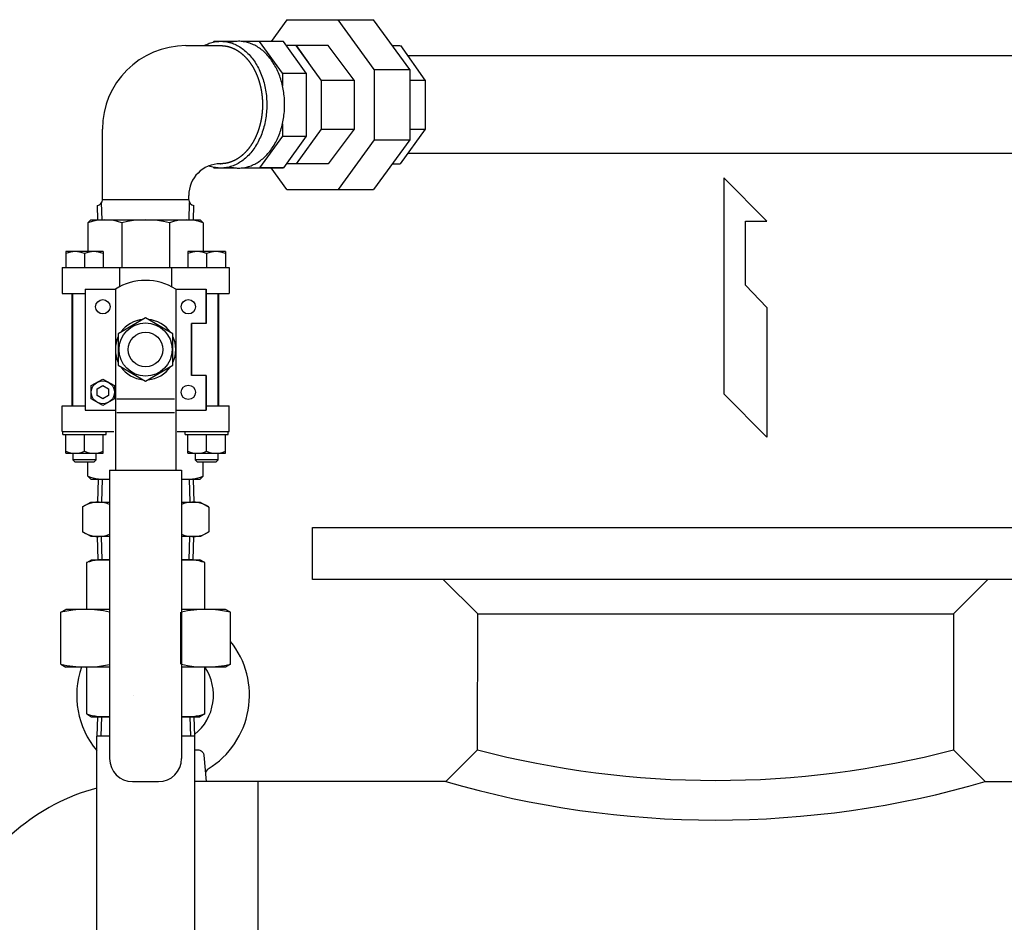
# Model space of a CAD drawing. Extents: x 242 to 6292, y 110 to 4202.
# Drawn here: x 969 to 1311, y 2252 to 2565 of the extents above; entities that cross this region are included whole.
import ezdxf

# ---------------------------------------------------------------- set-up
doc = ezdxf.new("R2010")
doc.units = 0
doc.header["$LTSCALE"] = 88
doc.layers.get('0').update_dxf_attribs({"linetype": 'CONTINUOUS'})

msp = doc.modelspace()

# ---------------------------------------------------------------- linework, layer by layer
for p, q in [((1061.67, 2565.49), (1056.19, 2557.94)), ((1061.67, 2565.49), (1091.78, 2565.49)), ((1091.94, 2548.19), (1079.4, 2565.49)), ((1104.32, 2548.19), (1091.78, 2565.49)), ((1026.56, 2556.49), (1026.72, 2556.49)), ((1026.72, 2556.49), (1038.7, 2556.49)), ((1036.25, 2557.94), (1036.06, 2557.69)), ((1043.82, 2557.94), (1036.25, 2557.94)), ((1060.42, 2557.94), (1045.97, 2557.94)), ((1060.13, 2546.94), (1052.17, 2557.94)), ((1068.38, 2546.94), (1060.42, 2557.94)), ((1076.01, 2556.49), (1061.47, 2556.49)), ((1073.54, 2544.49), (1064.82, 2556.49)), ((1064.82, 2556.49), (1069.18, 2550.49)), ((1084.98, 2544.49), (1076.01, 2556.49)), ((1098.31, 2556.49), (1100.95, 2556.49)), ((1109.66, 2544.49), (1101.28, 2556.49)), ((1410.66, 2552.99), (1103.73, 2552.99)), ((1091.94, 2548.19), (1104.32, 2548.19)), ((1091.94, 2548.19), (1091.94, 2523.79)), ((1104.32, 2548.19), (1104.32, 2523.79)), ((1060.13, 2546.94), (1060.13, 2542.59)), ((1060.13, 2546.94), (1068.38, 2546.94)), ((1068.38, 2546.94), (1068.38, 2525.04)), ((1073.54, 2544.49), (1084.98, 2544.49)), ((1073.54, 2544.49), (1073.54, 2527.49)), ((1084.98, 2544.49), (1084.98, 2527.49)), ((1104.32, 2544.49), (1109.66, 2544.49)), ((1109.66, 2544.49), (1109.66, 2527.49)), ((997.56, 2502.99), (997.56, 2527.49)), ((1060.13, 2529.39), (1060.13, 2525.04)), ((1073.54, 2527.49), (1064.82, 2515.49)), ((1073.54, 2527.49), (1084.98, 2527.49)), ((1084.98, 2527.49), (1076.01, 2515.49)), ((1109.66, 2527.49), (1100.95, 2515.49)), ((1104.32, 2527.49), (1109.66, 2527.49)), ((1060.13, 2525.04), (1052.17, 2514.04)), ((1060.13, 2525.04), (1068.38, 2525.04)), ((1068.38, 2525.04), (1060.42, 2514.04)), ((1091.94, 2523.79), (1079.4, 2506.49)), ((1104.32, 2523.79), (1091.78, 2506.49)), ((1091.94, 2523.79), (1104.32, 2523.79)), ((1410.66, 2518.99), (1103.49, 2518.99)), ((1036.06, 2514.3), (1036.25, 2514.04)), ((1036.25, 2514.04), (1043.82, 2514.04)), ((1038.56, 2515.49), (1038.7, 2515.49)), ((1045.97, 2514.04), (1060.42, 2514.04)), ((1060.42, 2514.04), (1052.17, 2514.04)), ((1061.67, 2506.49), (1056.19, 2514.04)), ((1076.01, 2515.49), (1061.47, 2515.49)), ((1098.31, 2515.49), (1100.95, 2515.49)), ((1213.4, 2510.6), (1213.4, 2435.6)), ((1228.4, 2495.6), (1213.4, 2510.6)), ((1027.56, 2502.99), (1027.56, 2504.49)), ((1061.67, 2506.49), (1091.78, 2506.49)), ((995.97, 2495.99), (995.81, 2501.01)), ((997.45, 2495.99), (997.26, 2501.94)), ((1027.56, 2502.99), (997.56, 2502.99)), ((1027.68, 2495.99), (1027.86, 2501.94)), ((1029.16, 2495.99), (1029.31, 2501.01)), ((992.56, 2494.99), (993.56, 2495.99)), ((992.56, 2494.99), (992.56, 2484.99)), ((993.56, 2495.99), (1012.56, 2495.99)), ((1004.28, 2494.99), (1004.28, 2479.49)), ((1012.56, 2495.99), (1031.56, 2495.99)), ((1020.85, 2494.99), (1020.85, 2479.49)), ((1031.56, 2495.99), (1032.56, 2494.99)), ((1032.56, 2494.99), (1032.56, 2484.99)), ((1220.9, 2473.28), (1220.9, 2495.6)), ((1220.9, 2495.6), (1228.4, 2495.6)), ((997.85, 2484.99), (984.85, 2484.99)), ((984.85, 2484.99), (984.85, 2479.49)), ((991.35, 2484.3), (991.35, 2479.49)), ((997.85, 2484.99), (997.85, 2479.49)), ((1040.27, 2484.99), (1027.27, 2484.99)), ((1027.27, 2484.99), (1027.27, 2479.49)), ((1033.77, 2484.3), (1033.77, 2479.49)), ((1040.27, 2484.99), (1040.27, 2479.49)), ((983.56, 2479.49), (1023.56, 2479.49)), ((983.56, 2479.49), (983.56, 2470.49)), ((983.56, 2479.49), (983.56, 2470.49)), ((987.06, 2479.49), (1041.56, 2479.49)), ((1003.56, 2479.49), (1003.56, 2473.04)), ((1021.56, 2479.49), (1021.56, 2473.04)), ((1041.56, 2479.49), (1041.56, 2470.49)), ((1220.9, 2473.28), (1228.4, 2465.6)), ((983.56, 2470.49), (991.56, 2470.49)), ((987.06, 2431.49), (987.06, 2470.49)), ((987.06, 2469.49), (987.35, 2469.49)), ((987.35, 2431.49), (987.35, 2470.49)), ((991.56, 2471.99), (991.56, 2429.99)), ((991.56, 2471.99), (1001.56, 2471.99)), ((1001.56, 2471.99), (1002.06, 2471.99)), ((1002.06, 2471.99), (1002.06, 2409.14)), ((1023.06, 2471.99), (1023.06, 2409.14)), ((1023.06, 2471.99), (1023.56, 2471.99)), ((1023.56, 2471.99), (1033.56, 2471.99)), ((1033.56, 2471.99), (1033.56, 2459.99)), ((1033.56, 2459.99), (1033.56, 2471.99)), ((1033.56, 2470.49), (1041.56, 2470.49)), ((1037.77, 2431.49), (1037.77, 2470.49)), ((1037.77, 2469.49), (1038.06, 2469.49)), ((1038.06, 2431.49), (1038.06, 2470.49)), ((987.06, 2464.49), (987.35, 2464.49)), ((1037.77, 2464.49), (1038.06, 2464.49)), ((1228.4, 2465.6), (1228.4, 2420.6)), ((1012.56, 2461.96), (1003.06, 2456.48)), ((1022.06, 2456.48), (1012.56, 2461.96)), ((1028.56, 2459.99), (1028.56, 2441.99)), ((1028.56, 2441.99), (1028.56, 2459.99)), ((1033.56, 2459.99), (1028.56, 2459.99)), ((1003.06, 2456.48), (1003.06, 2445.51)), ((1022.06, 2445.51), (1022.06, 2456.48)), ((1003.06, 2445.51), (1012.56, 2440.02)), ((1012.56, 2440.02), (1022.06, 2445.51)), ((1033.56, 2441.99), (1028.56, 2441.99)), ((1033.56, 2429.99), (1033.56, 2441.99)), ((1033.56, 2441.99), (1033.56, 2429.99)), ((993.71, 2438.45), (997.71, 2440.76)), ((997.71, 2440.76), (1001.71, 2438.45)), ((987.06, 2437.49), (987.35, 2437.49)), ((993.71, 2433.83), (993.71, 2438.45)), ((995.71, 2437.3), (997.71, 2438.45)), ((995.71, 2434.99), (995.71, 2437.3)), ((997.71, 2438.45), (999.71, 2437.3)), ((999.71, 2437.3), (999.71, 2434.99)), ((1001.71, 2438.45), (1001.71, 2433.83)), ((1037.77, 2437.49), (1038.06, 2437.49)), ((1228.4, 2420.6), (1213.4, 2435.6)), ((987.06, 2432.49), (987.35, 2432.49)), ((997.71, 2431.53), (993.71, 2433.83)), ((997.71, 2433.83), (995.71, 2434.99)), ((999.71, 2434.99), (997.71, 2433.83)), ((1001.71, 2433.83), (997.71, 2431.53)), ((1002.56, 2433.82), (1022.57, 2433.82)), ((1037.77, 2432.49), (1038.06, 2432.49)), ((983.56, 2431.49), (991.56, 2431.49)), ((983.56, 2422.49), (983.56, 2431.49)), ((991.56, 2429.99), (1002.06, 2429.99)), ((1002.56, 2429.14), (1022.57, 2429.14)), ((1023.06, 2429.99), (1033.56, 2429.99)), ((1033.56, 2431.49), (1041.56, 2431.49)), ((1041.56, 2422.49), (1041.56, 2431.49)), ((983.56, 2422.49), (1001.56, 2422.49)), ((983.84, 2421.49), (983.84, 2422.49)), ((983.84, 2421.49), (998.85, 2421.49)), ((984.85, 2414.99), (984.85, 2421.49)), ((991.35, 2415.68), (991.35, 2421.49)), ((997.85, 2414.99), (997.85, 2421.49)), ((998.85, 2421.49), (998.85, 2422.49)), ((1023.56, 2422.49), (1041.56, 2422.49)), ((1026.27, 2421.49), (1026.27, 2422.49)), ((1026.27, 2421.49), (1041.28, 2421.49)), ((1027.27, 2414.99), (1027.27, 2421.49)), ((1033.77, 2415.68), (1033.77, 2421.49)), ((1040.27, 2414.99), (1040.27, 2421.49)), ((1041.28, 2421.49), (1041.28, 2422.49)), ((984.85, 2414.99), (997.85, 2414.99)), ((987.35, 2414.99), (987.35, 2412.67)), ((995.35, 2412.67), (995.35, 2414.99)), ((1027.27, 2414.99), (1040.27, 2414.99)), ((1029.77, 2414.99), (1029.77, 2412.67)), ((1037.77, 2412.67), (1037.77, 2414.99)), ((995.35, 2412.67), (987.35, 2412.67)), ((987.35, 2412.67), (988.03, 2411.99)), ((988.03, 2411.99), (994.67, 2411.99)), ((992.56, 2406.99), (992.56, 2411.99)), ((994.67, 2411.99), (995.35, 2412.67)), ((1029.77, 2412.67), (1030.45, 2411.99)), ((1037.77, 2412.67), (1029.77, 2412.67)), ((1030.45, 2411.99), (1037.1, 2411.99)), ((1032.56, 2406.99), (1032.56, 2411.99)), ((1037.1, 2411.99), (1037.77, 2412.67)), ((1000.06, 2409.14), (1000.06, 2308.99)), ((1000.06, 2409.14), (1025.06, 2409.14)), ((1025.06, 2409.14), (1025.06, 2308.99)), ((992.56, 2406.99), (993.56, 2405.99)), ((993.56, 2405.99), (1000.06, 2405.99)), ((996.06, 2406.03), (995.81, 2398.04)), ((997.54, 2406.03), (997.29, 2398.04)), ((1025.06, 2405.99), (1031.56, 2405.99)), ((1027.65, 2406.03), (1027.9, 2398.04)), ((1029.13, 2406.03), (1029.38, 2398.04)), ((1032.56, 2406.99), (1031.56, 2405.99)), ((990.66, 2396.35), (993.6, 2398.04)), ((993.6, 2398.04), (1000.06, 2398.04)), ((1025.06, 2398.04), (1031.56, 2398.04)), ((1031.56, 2398.04), (1034.53, 2396.32)), ((990.66, 2396.35), (990.66, 2387.74)), ((1034.53, 2396.32), (1034.53, 2387.74)), ((993.63, 2386.04), (990.66, 2387.76)), ((1034.53, 2387.74), (1031.6, 2386.04)), ((1070.55, 2389.19), (1350.55, 2389.19)), ((1070.55, 2371.19), (1070.55, 2389.19)), ((1000.06, 2386.04), (993.63, 2386.04)), ((996.06, 2378.03), (995.81, 2386.04)), ((997.54, 2378.03), (997.29, 2386.04)), ((1031.6, 2386.04), (1025.06, 2386.04)), ((1027.65, 2378.03), (1027.9, 2386.04)), ((1029.13, 2378.03), (1029.38, 2386.04)), ((992.1, 2377.03), (993.83, 2378.03)), ((992.1, 2360.78), (992.1, 2377.03)), ((993.83, 2378.03), (1000.06, 2378.03)), ((1000.06, 2378.03), (996.06, 2378.03)), ((1025.06, 2378.03), (1031.36, 2378.03)), ((1029.13, 2378.03), (1025.06, 2378.03)), ((1033.1, 2377.03), (1031.36, 2378.03)), ((1033.1, 2360.78), (1033.1, 2377.03)), ((1350.55, 2371.19), (1070.55, 2371.19)), ((1115.95, 2371.19), (1127.95, 2359.19)), ((1293.15, 2359.19), (1305.15, 2371.19)), ((983.1, 2359.78), (984.83, 2360.78)), ((1000.06, 2360.78), (984.83, 2360.78)), ((1040.36, 2360.78), (1025.06, 2360.78)), ((1042.1, 2359.78), (1040.36, 2360.78)), ((983.1, 2341.78), (983.1, 2359.78)), ((1024.81, 2341.78), (1024.81, 2359.78)), ((1042.1, 2341.78), (1042.1, 2359.78)), ((1127.87, 2311.99), (1127.95, 2359.19)), ((1127.95, 2359.19), (1293.15, 2359.19)), ((1293.15, 2359.19), (1293.15, 2311.97)), ((983.1, 2341.78), (984.83, 2340.78)), ((1000.06, 2340.78), (984.83, 2340.78)), ((992.1, 2324.53), (992.1, 2340.78)), ((1040.36, 2340.78), (1025.06, 2340.78)), ((1033.1, 2324.53), (1033.1, 2340.78)), ((1042.1, 2341.78), (1040.36, 2340.78)), ((1008.4, 2330.99), (1008.4, 2330.99)), ((992.1, 2324.53), (993.83, 2323.53)), ((993.83, 2323.53), (1000.06, 2323.53)), ((995.81, 2323.53), (995.6, 2316.78)), ((1000.06, 2323.53), (995.81, 2323.53)), ((1000.06, 2323.53), (995.81, 2323.53)), ((997.28, 2323.53), (997.07, 2316.78)), ((1029.38, 2323.53), (1025.06, 2323.53)), ((1025.06, 2323.53), (1031.36, 2323.53)), ((1029.38, 2323.53), (1025.06, 2323.53)), ((1027.91, 2323.53), (1028.12, 2316.78)), ((1029.38, 2323.53), (1029.6, 2316.78)), ((1033.1, 2324.53), (1031.36, 2323.53)), ((1000.06, 2316.78), (995.6, 2316.78)), ((995.6, 1439.7), (995.6, 2316.78)), ((1029.6, 2316.78), (1025.06, 2316.78)), ((1029.6, 1439.6), (1029.63, 2316.78)), ((1029.63, 2312.14), (1030.81, 2311.99)), ((1029.63, 2311.99), (1030.81, 2311.99)), ((1030.81, 2311.99), (1031.08, 2311.97)), ((1030.81, 2311.99), (1030.81, 2311.99)), ((1031.08, 2311.97), (1031.37, 2311.91)), ((1116.87, 2300.99), (1127.87, 2311.99)), ((1304.23, 2300.99), (1293.23, 2311.99)), ((1031.37, 2311.91), (1031.65, 2311.81)), ((1031.65, 2311.81), (1031.91, 2311.66)), ((1031.91, 2311.66), (1032.16, 2311.47)), ((1032.16, 2311.47), (1032.37, 2311.24)), ((1032.37, 2311.24), (1032.54, 2310.99)), ((1032.54, 2310.99), (1032.67, 2310.72)), ((1032.67, 2310.72), (1032.8, 2310.17)), ((1032.8, 2310.17), (1033.64, 2300.99)), ((1033.4, 2303.55), (1033.64, 2300.99)), ((1008.06, 2300.99), (1017.06, 2300.99)), ((1116.87, 2300.99), (1029.63, 2300.99)), ((1033.64, 2300.99), (1029.63, 2300.99)), ((1051.55, 2300.99), (1051.55, 1640.59)), ((1304.23, 2300.99), (1599.4, 2300.99))]:
    msp.add_line(p, q)
for points in [[(1032.91, 2556.49, 0), (1033.35, 2556.72, 0), (1033.8, 2556.93, 0), (1034.25, 2557.12, 0), (1034.7, 2557.29, 0), (1035.16, 2557.44, 0), (1035.62, 2557.58, 0), (1036.08, 2557.69, 0), (1036.55, 2557.79, 0), (1037.02, 2557.87, 0), (1037.48, 2557.93, 0), (1037.95, 2557.97, 0), (1038.43, 2557.99, 0), (1038.9, 2557.99, 0), (1039.37, 2557.97, 0), (1039.84, 2557.94, 0), (1040.31, 2557.88, 0), (1040.77, 2557.81, 0), (1041.24, 2557.71, 0), (1041.7, 2557.6, 0), (1042.16, 2557.47, 0), (1042.62, 2557.32, 0), (1043.08, 2557.15, 0), (1043.53, 2556.96, 0), (1043.97, 2556.76, 0), (1044.42, 2556.54, 0), (1044.85, 2556.3, 0), (1045.29, 2556.04, 0), (1045.71, 2555.76, 0), (1046.13, 2555.47, 0), (1046.55, 2555.16, 0), (1046.95, 2554.83, 0), (1047.35, 2554.49, 0), (1047.74, 2554.13, 0), (1048.13, 2553.75, 0), (1048.5, 2553.36, 0), (1048.87, 2552.96, 0), (1049.23, 2552.54, 0), (1049.58, 2552.1, 0), (1049.92, 2551.65, 0), (1050.25, 2551.19, 0), (1050.57, 2550.71, 0), (1050.88, 2550.23, 0), (1051.18, 2549.72, 0), (1051.47, 2549.21, 0), (1051.74, 2548.69, 0), (1052.01, 2548.15, 0), (1052.26, 2547.61, 0), (1052.51, 2547.05, 0), (1052.74, 2546.48, 0), (1052.96, 2545.91, 0), (1053.16, 2545.33, 0), (1053.36, 2544.73, 0), (1053.54, 2544.14, 0), (1053.7, 2543.53, 0), (1053.86, 2542.92, 0), (1054, 2542.3, 0), (1054.13, 2541.67, 0), (1054.24, 2541.04, 0), (1054.35, 2540.41, 0), (1054.43, 2539.77, 0), (1054.51, 2539.13, 0), (1054.57, 2538.49, 0), (1054.61, 2537.84, 0), (1054.65, 2537.2, 0), (1054.67, 2536.55, 0), (1054.67, 2535.9, 0), (1054.66, 2535.25, 0), (1054.64, 2534.6, 0), (1054.6, 2533.96, 0), (1054.55, 2533.31, 0), (1054.49, 2532.67, 0), (1054.41, 2532.03, 0), (1054.32, 2531.39, 0), (1054.21, 2530.76, 0), (1054.09, 2530.13, 0), (1053.96, 2529.51, 0), (1053.82, 2528.89, 0), (1053.66, 2528.28, 0), (1053.49, 2527.68, 0), (1053.3, 2527.08, 0), (1053.1, 2526.49, 0), (1052.89, 2525.91, 0), (1052.67, 2525.34, 0), (1052.44, 2524.77, 0), (1052.19, 2524.22, 0), (1051.94, 2523.68, 0), (1051.67, 2523.15, 0), (1051.39, 2522.63, 0), (1051.09, 2522.12, 0), (1050.79, 2521.62, 0), (1050.48, 2521.13, 0), (1050.16, 2520.66, 0), (1049.82, 2520.2, 0), (1049.48, 2519.76, 0), (1049.13, 2519.33, 0), (1048.77, 2518.91, 0), (1048.4, 2518.51, 0), (1048.02, 2518.12, 0), (1047.63, 2517.75, 0), (1047.24, 2517.4, 0), (1046.84, 2517.06, 0), (1046.43, 2516.74, 0), (1046.01, 2516.43, 0), (1045.59, 2516.14, 0), (1045.16, 2515.87, 0), (1044.73, 2515.62, 0), (1044.29, 2515.38, 0), (1043.85, 2515.16, 0), (1043.4, 2514.97, 0), (1042.95, 2514.78, 0), (1042.49, 2514.62, 0), (1042.03, 2514.48, 0), (1041.57, 2514.35, 0), (1041.11, 2514.24, 0), (1040.64, 2514.15, 0), (1040.17, 2514.09, 0), (1039.7, 2514.04, 0), (1039.23, 2514, 0), (1038.76, 2513.99, 0), (1038.29, 2514, 0), (1037.82, 2514.03, 0), (1037.35, 2514.07, 0), (1036.88, 2514.14, 0), (1036.41, 2514.22, 0), (1035.95, 2514.32, 0), (1035.49, 2514.44, 0), (1035.03, 2514.58, 0), (1034.57, 2514.74, 0)], [(1038.7, 2556.49, 0), (1038.76, 2556.49, 0), (1038.82, 2556.49, 0), (1038.88, 2556.49, 0), (1038.93, 2556.49, 0), (1038.99, 2556.49, 0), (1039.05, 2556.49, 0), (1039.1, 2556.48, 0), (1039.16, 2556.48, 0), (1039.22, 2556.48, 0), (1039.27, 2556.48, 0), (1039.33, 2556.47, 0), (1039.39, 2556.47, 0), (1039.44, 2556.47, 0), (1039.5, 2556.46, 0), (1039.56, 2556.46, 0), (1039.62, 2556.45, 0), (1039.67, 2556.45, 0), (1039.73, 2556.44, 0), (1039.79, 2556.43, 0), (1039.84, 2556.43, 0), (1039.9, 2556.42, 0), (1039.96, 2556.42, 0), (1040.01, 2556.41, 0), (1040.07, 2556.4, 0), (1040.13, 2556.39, 0), (1040.18, 2556.38, 0), (1040.24, 2556.38, 0), (1040.3, 2556.37, 0), (1040.35, 2556.36, 0), (1040.41, 2556.35, 0), (1040.47, 2556.34, 0), (1040.52, 2556.33, 0), (1040.58, 2556.32, 0), (1040.64, 2556.31, 0), (1040.69, 2556.3, 0), (1040.75, 2556.28, 0), (1040.81, 2556.27, 0), (1040.86, 2556.26, 0), (1040.92, 2556.25, 0), (1040.98, 2556.24, 0), (1041.03, 2556.22, 0), (1041.09, 2556.21, 0), (1041.14, 2556.2, 0), (1041.2, 2556.18, 0), (1041.26, 2556.17, 0), (1041.31, 2556.15, 0), (1041.37, 2556.14, 0), (1041.43, 2556.12, 0), (1041.48, 2556.11, 0), (1041.54, 2556.09, 0), (1041.59, 2556.07, 0), (1041.65, 2556.06, 0), (1041.71, 2556.04, 0), (1041.76, 2556.02, 0), (1041.82, 2556.01, 0), (1041.88, 2555.99, 0), (1041.93, 2555.97, 0), (1041.99, 2555.95, 0), (1042.04, 2555.93, 0), (1042.1, 2555.91, 0), (1042.15, 2555.89, 0), (1042.21, 2555.87, 0), (1042.27, 2555.85, 0), (1042.32, 2555.83, 0), (1042.38, 2555.81, 0), (1042.43, 2555.79, 0), (1042.49, 2555.77, 0), (1042.54, 2555.75, 0), (1042.6, 2555.73, 0), (1042.65, 2555.7, 0), (1042.71, 2555.68, 0), (1042.77, 2555.66, 0), (1042.82, 2555.64, 0), (1042.88, 2555.61, 0), (1042.93, 2555.59, 0), (1042.99, 2555.56, 0), (1043.04, 2555.54, 0), (1043.1, 2555.51, 0), (1043.15, 2555.49, 0), (1043.21, 2555.46, 0), (1043.26, 2555.44, 0), (1043.32, 2555.41, 0), (1043.37, 2555.39, 0), (1043.43, 2555.36, 0), (1043.48, 2555.33, 0), (1043.54, 2555.3, 0), (1043.59, 2555.28, 0), (1043.64, 2555.25, 0), (1043.7, 2555.22, 0), (1043.75, 2555.19, 0), (1043.81, 2555.16, 0), (1043.86, 2555.13, 0), (1043.92, 2555.1, 0), (1043.97, 2555.07, 0), (1044.02, 2555.04, 0), (1044.08, 2555.01, 0), (1044.13, 2554.98, 0), (1044.19, 2554.95, 0), (1044.24, 2554.92, 0), (1044.29, 2554.89, 0), (1044.35, 2554.85, 0), (1044.4, 2554.82, 0), (1044.45, 2554.79, 0), (1044.51, 2554.75, 0), (1044.56, 2554.72, 0), (1044.61, 2554.69, 0), (1044.67, 2554.65, 0), (1044.72, 2554.62, 0), (1044.77, 2554.58, 0), (1044.83, 2554.55, 0), (1044.88, 2554.51, 0), (1044.93, 2554.48, 0), (1044.98, 2554.44, 0), (1045.04, 2554.41, 0), (1045.09, 2554.37, 0), (1045.14, 2554.33, 0), (1045.19, 2554.29, 0), (1045.25, 2554.26, 0), (1045.3, 2554.22, 0), (1045.35, 2554.18, 0), (1045.4, 2554.14, 0), (1045.45, 2554.1, 0), (1045.5, 2554.06, 0), (1045.56, 2554.03, 0), (1045.61, 2553.99, 0), (1045.66, 2553.95, 0), (1045.71, 2553.91, 0), (1045.76, 2553.86, 0), (1045.81, 2553.82, 0), (1045.86, 2553.78, 0), (1045.92, 2553.74, 0), (1045.97, 2553.7, 0), (1046.02, 2553.66, 0), (1046.07, 2553.61, 0), (1046.12, 2553.57, 0), (1046.17, 2553.53, 0), (1046.22, 2553.49, 0), (1046.27, 2553.44, 0), (1046.32, 2553.4, 0), (1046.37, 2553.35, 0), (1046.42, 2553.31, 0), (1046.47, 2553.26, 0), (1046.52, 2553.22, 0), (1046.57, 2553.17, 0), (1046.62, 2553.13, 0), (1046.67, 2553.08, 0), (1046.72, 2553.03, 0), (1046.76, 2552.99, 0), (1046.81, 2552.94, 0), (1046.86, 2552.89, 0), (1046.91, 2552.85, 0), (1046.96, 2552.8, 0), (1047.01, 2552.75, 0), (1047.06, 2552.7, 0), (1047.1, 2552.65, 0), (1047.15, 2552.6, 0), (1047.2, 2552.55, 0), (1047.25, 2552.51, 0), (1047.3, 2552.46, 0), (1047.34, 2552.41, 0), (1047.39, 2552.35, 0), (1047.44, 2552.3, 0), (1047.49, 2552.25, 0), (1047.53, 2552.2, 0), (1047.58, 2552.15, 0), (1047.63, 2552.1, 0), (1047.67, 2552.05, 0), (1047.72, 2551.99, 0), (1047.77, 2551.94, 0), (1047.81, 2551.89, 0), (1047.86, 2551.83, 0), (1047.9, 2551.78, 0), (1047.95, 2551.73, 0), (1048, 2551.67, 0), (1048.04, 2551.62, 0), (1048.09, 2551.56, 0), (1048.13, 2551.51, 0), (1048.18, 2551.45, 0), (1048.22, 2551.4, 0), (1048.27, 2551.34, 0), (1048.31, 2551.29, 0), (1048.35, 2551.23, 0), (1048.4, 2551.17, 0), (1048.44, 2551.12, 0), (1048.49, 2551.06, 0), (1048.53, 2551, 0), (1048.57, 2550.95, 0), (1048.62, 2550.89, 0), (1048.66, 2550.83, 0), (1048.7, 2550.77, 0), (1048.75, 2550.71, 0), (1048.79, 2550.65, 0), (1048.83, 2550.59, 0), (1048.88, 2550.53, 0), (1048.92, 2550.48, 0), (1048.96, 2550.42, 0), (1049, 2550.35, 0), (1049.04, 2550.29, 0), (1049.09, 2550.23, 0), (1049.13, 2550.17, 0), (1049.17, 2550.11, 0), (1049.21, 2550.05, 0), (1049.25, 2549.99, 0), (1049.29, 2549.93, 0), (1049.33, 2549.86, 0), (1049.37, 2549.8, 0), (1049.41, 2549.74, 0), (1049.45, 2549.68, 0), (1049.49, 2549.61, 0), (1049.53, 2549.55, 0), (1049.57, 2549.49, 0), (1049.61, 2549.42, 0), (1049.65, 2549.36, 0), (1049.69, 2549.29, 0), (1049.73, 2549.23, 0), (1049.77, 2549.16, 0), (1049.81, 2549.1, 0), (1049.85, 2549.03, 0), (1049.88, 2548.97, 0), (1049.92, 2548.9, 0), (1049.96, 2548.84, 0), (1050, 2548.77, 0), (1050.03, 2548.7, 0), (1050.07, 2548.64, 0), (1050.11, 2548.57, 0), (1050.15, 2548.5, 0), (1050.18, 2548.43, 0), (1050.22, 2548.37, 0), (1050.25, 2548.3, 0), (1050.29, 2548.23, 0), (1050.33, 2548.16, 0), (1050.36, 2548.09, 0), (1050.4, 2548.03, 0), (1050.43, 2547.96, 0), (1050.47, 2547.89, 0), (1050.5, 2547.82, 0), (1050.54, 2547.75, 0), (1050.57, 2547.68, 0), (1050.61, 2547.61, 0), (1050.64, 2547.54, 0), (1050.67, 2547.47, 0), (1050.71, 2547.4, 0), (1050.74, 2547.33, 0), (1050.77, 2547.26, 0), (1050.81, 2547.18, 0), (1050.84, 2547.11, 0), (1050.87, 2547.04, 0), (1050.91, 2546.97, 0), (1050.94, 2546.9, 0), (1050.97, 2546.83, 0), (1051, 2546.75, 0), (1051.03, 2546.68, 0), (1051.06, 2546.61, 0), (1051.1, 2546.54, 0), (1051.13, 2546.46, 0), (1051.16, 2546.39, 0), (1051.19, 2546.32, 0), (1051.22, 2546.24, 0), (1051.25, 2546.17, 0), (1051.28, 2546.09, 0), (1051.31, 2546.02, 0), (1051.34, 2545.94, 0), (1051.37, 2545.87, 0), (1051.4, 2545.8, 0), (1051.43, 2545.72, 0), (1051.45, 2545.65, 0), (1051.48, 2545.57, 0), (1051.51, 2545.49, 0), (1051.54, 2545.42, 0), (1051.57, 2545.34, 0), (1051.59, 2545.27, 0), (1051.62, 2545.19, 0), (1051.65, 2545.11, 0), (1051.68, 2545.04, 0), (1051.7, 2544.96, 0), (1051.73, 2544.88, 0), (1051.75, 2544.81, 0), (1051.78, 2544.73, 0), (1051.81, 2544.65, 0), (1051.83, 2544.58, 0), (1051.86, 2544.5, 0), (1051.88, 2544.42, 0), (1051.91, 2544.34, 0), (1051.93, 2544.26, 0), (1051.96, 2544.19, 0), (1051.98, 2544.11, 0), (1052, 2544.03, 0), (1052.03, 2543.95, 0), (1052.05, 2543.87, 0), (1052.07, 2543.79, 0), (1052.1, 2543.71, 0), (1052.12, 2543.63, 0), (1052.14, 2543.56, 0), (1052.16, 2543.48, 0), (1052.19, 2543.4, 0), (1052.21, 2543.32, 0), (1052.23, 2543.24, 0), (1052.25, 2543.16, 0), (1052.27, 2543.08, 0), (1052.29, 2543, 0), (1052.31, 2542.92, 0), (1052.33, 2542.84, 0), (1052.35, 2542.75, 0), (1052.37, 2542.67, 0), (1052.39, 2542.59, 0), (1052.41, 2542.51, 0), (1052.43, 2542.43, 0), (1052.45, 2542.35, 0), (1052.47, 2542.27, 0), (1052.49, 2542.19, 0), (1052.51, 2542.11, 0), (1052.53, 2542.02, 0), (1052.54, 2541.94, 0), (1052.56, 2541.86, 0), (1052.58, 2541.78, 0), (1052.59, 2541.7, 0), (1052.61, 2541.61, 0), (1052.63, 2541.53, 0), (1052.64, 2541.45, 0), (1052.66, 2541.37, 0), (1052.68, 2541.28, 0), (1052.69, 2541.2, 0), (1052.71, 2541.12, 0), (1052.72, 2541.04, 0), (1052.74, 2540.95, 0), (1052.75, 2540.87, 0), (1052.77, 2540.79, 0), (1052.78, 2540.7, 0), (1052.79, 2540.62, 0), (1052.81, 2540.54, 0), (1052.82, 2540.45, 0), (1052.83, 2540.37, 0), (1052.85, 2540.29, 0), (1052.86, 2540.2, 0), (1052.87, 2540.12, 0), (1052.88, 2540.03, 0), (1052.9, 2539.95, 0), (1052.91, 2539.87, 0), (1052.92, 2539.78, 0), (1052.93, 2539.7, 0), (1052.94, 2539.61, 0), (1052.95, 2539.53, 0), (1052.96, 2539.44, 0), (1052.97, 2539.36, 0), (1052.98, 2539.28, 0), (1052.99, 2539.19, 0), (1053, 2539.11, 0), (1053.01, 2539.02, 0), (1053.02, 2538.94, 0), (1053.03, 2538.85, 0), (1053.04, 2538.77, 0), (1053.04, 2538.68, 0), (1053.05, 2538.6, 0), (1053.06, 2538.51, 0), (1053.07, 2538.43, 0), (1053.07, 2538.34, 0), (1053.08, 2538.26, 0), (1053.09, 2538.17, 0), (1053.09, 2538.09, 0), (1053.1, 2538, 0), (1053.11, 2537.92, 0), (1053.11, 2537.83, 0), (1053.12, 2537.75, 0), (1053.12, 2537.66, 0), (1053.13, 2537.58, 0), (1053.13, 2537.49, 0), (1053.14, 2537.41, 0), (1053.14, 2537.32, 0), (1053.14, 2537.23, 0), (1053.15, 2537.15, 0), (1053.15, 2537.06, 0), (1053.15, 2536.98, 0), (1053.16, 2536.89, 0), (1053.16, 2536.81, 0), (1053.16, 2536.72, 0), (1053.16, 2536.64, 0), (1053.16, 2536.55, 0), (1053.17, 2536.46, 0), (1053.17, 2536.38, 0), (1053.17, 2536.29, 0), (1053.17, 2536.21, 0), (1053.17, 2536.12, 0), (1053.17, 2536.04, 0), (1053.17, 2535.95, 0), (1053.17, 2535.86, 0), (1053.17, 2535.78, 0), (1053.17, 2535.69, 0), (1053.17, 2535.61, 0), (1053.17, 2535.52, 0), (1053.16, 2535.44, 0), (1053.16, 2535.35, 0), (1053.16, 2535.27, 0), (1053.16, 2535.18, 0), (1053.16, 2535.09, 0), (1053.15, 2535.01, 0), (1053.15, 2534.92, 0), (1053.15, 2534.84, 0), (1053.14, 2534.75, 0), (1053.14, 2534.67, 0), (1053.14, 2534.58, 0), (1053.13, 2534.5, 0), (1053.13, 2534.41, 0), (1053.12, 2534.32, 0), (1053.12, 2534.24, 0), (1053.11, 2534.15, 0), (1053.11, 2534.07, 0), (1053.1, 2533.98, 0), (1053.09, 2533.9, 0), (1053.09, 2533.81, 0), (1053.08, 2533.73, 0), (1053.07, 2533.64, 0), (1053.07, 2533.56, 0), (1053.06, 2533.47, 0), (1053.05, 2533.39, 0), (1053.04, 2533.3, 0), (1053.04, 2533.22, 0), (1053.03, 2533.13, 0), (1053.02, 2533.05, 0), (1053.01, 2532.96, 0), (1053, 2532.88, 0), (1052.99, 2532.79, 0), (1052.98, 2532.71, 0), (1052.97, 2532.63, 0), (1052.96, 2532.54, 0), (1052.95, 2532.46, 0), (1052.94, 2532.37, 0), (1052.93, 2532.29, 0), (1052.92, 2532.2, 0), (1052.91, 2532.12, 0), (1052.9, 2532.04, 0), (1052.88, 2531.95, 0), (1052.87, 2531.87, 0), (1052.86, 2531.78, 0), (1052.85, 2531.7, 0), (1052.83, 2531.62, 0), (1052.82, 2531.53, 0), (1052.81, 2531.45, 0), (1052.79, 2531.37, 0), (1052.78, 2531.28, 0), (1052.77, 2531.2, 0), (1052.75, 2531.12, 0), (1052.74, 2531.03, 0), (1052.72, 2530.95, 0), (1052.71, 2530.87, 0), (1052.69, 2530.78, 0), (1052.68, 2530.7, 0), (1052.66, 2530.62, 0), (1052.64, 2530.54, 0), (1052.63, 2530.45, 0), (1052.61, 2530.37, 0), (1052.59, 2530.29, 0), (1052.58, 2530.21, 0), (1052.56, 2530.13, 0), (1052.54, 2530.04, 0), (1052.53, 2529.96, 0), (1052.51, 2529.88, 0), (1052.49, 2529.8, 0), (1052.47, 2529.72, 0), (1052.45, 2529.64, 0), (1052.43, 2529.56, 0), (1052.41, 2529.47, 0), (1052.39, 2529.39, 0), (1052.37, 2529.31, 0), (1052.35, 2529.23, 0), (1052.33, 2529.15, 0), (1052.31, 2529.07, 0), (1052.29, 2528.99, 0), (1052.27, 2528.91, 0), (1052.25, 2528.83, 0), (1052.23, 2528.75, 0), (1052.21, 2528.67, 0), (1052.19, 2528.59, 0), (1052.16, 2528.51, 0), (1052.14, 2528.43, 0), (1052.12, 2528.35, 0), (1052.1, 2528.27, 0), (1052.07, 2528.19, 0), (1052.05, 2528.11, 0), (1052.03, 2528.04, 0), (1052, 2527.96, 0), (1051.98, 2527.88, 0), (1051.96, 2527.8, 0), (1051.93, 2527.72, 0), (1051.91, 2527.64, 0), (1051.88, 2527.57, 0), (1051.86, 2527.49, 0), (1051.83, 2527.41, 0), (1051.81, 2527.33, 0), (1051.78, 2527.26, 0), (1051.75, 2527.18, 0), (1051.73, 2527.1, 0), (1051.7, 2527.02, 0), (1051.68, 2526.95, 0), (1051.65, 2526.87, 0), (1051.62, 2526.79, 0), (1051.59, 2526.72, 0), (1051.57, 2526.64, 0), (1051.54, 2526.57, 0), (1051.51, 2526.49, 0), (1051.48, 2526.42, 0), (1051.45, 2526.34, 0), (1051.43, 2526.27, 0), (1051.4, 2526.19, 0), (1051.37, 2526.12, 0), (1051.34, 2526.04, 0), (1051.31, 2525.97, 0), (1051.28, 2525.89, 0), (1051.25, 2525.82, 0), (1051.22, 2525.74, 0), (1051.19, 2525.67, 0), (1051.16, 2525.6, 0), (1051.13, 2525.52, 0), (1051.1, 2525.45, 0), (1051.07, 2525.38, 0), (1051.03, 2525.3, 0), (1051, 2525.23, 0), (1050.97, 2525.16, 0), (1050.94, 2525.09, 0), (1050.91, 2525.02, 0), (1050.87, 2524.94, 0), (1050.84, 2524.87, 0), (1050.81, 2524.8, 0), (1050.77, 2524.73, 0), (1050.74, 2524.66, 0), (1050.71, 2524.59, 0), (1050.67, 2524.52, 0), (1050.64, 2524.45, 0), (1050.61, 2524.38, 0), (1050.57, 2524.31, 0), (1050.54, 2524.24, 0), (1050.5, 2524.17, 0), (1050.47, 2524.1, 0), (1050.43, 2524.03, 0), (1050.4, 2523.96, 0), (1050.36, 2523.89, 0), (1050.33, 2523.82, 0), (1050.29, 2523.75, 0), (1050.25, 2523.69, 0), (1050.22, 2523.62, 0), (1050.18, 2523.55, 0), (1050.15, 2523.48, 0), (1050.11, 2523.42, 0), (1050.07, 2523.35, 0), (1050.03, 2523.28, 0), (1050, 2523.22, 0), (1049.96, 2523.15, 0), (1049.92, 2523.08, 0), (1049.88, 2523.02, 0), (1049.85, 2522.95, 0), (1049.81, 2522.89, 0), (1049.77, 2522.82, 0), (1049.73, 2522.76, 0), (1049.69, 2522.69, 0), (1049.65, 2522.63, 0), (1049.61, 2522.56, 0), (1049.57, 2522.5, 0), (1049.53, 2522.44, 0), (1049.49, 2522.37, 0), (1049.45, 2522.31, 0), (1049.41, 2522.25, 0), (1049.37, 2522.18, 0), (1049.33, 2522.12, 0), (1049.29, 2522.06, 0), (1049.25, 2522, 0), (1049.21, 2521.94, 0), (1049.17, 2521.87, 0), (1049.13, 2521.81, 0), (1049.09, 2521.75, 0), (1049.04, 2521.69, 0), (1049, 2521.63, 0), (1048.96, 2521.57, 0), (1048.92, 2521.51, 0), (1048.88, 2521.45, 0), (1048.83, 2521.39, 0), (1048.79, 2521.33, 0), (1048.75, 2521.27, 0), (1048.71, 2521.21, 0), (1048.66, 2521.16, 0), (1048.62, 2521.1, 0), (1048.58, 2521.04, 0), (1048.53, 2520.98, 0), (1048.49, 2520.93, 0), (1048.44, 2520.87, 0), (1048.4, 2520.81, 0), (1048.36, 2520.76, 0), (1048.31, 2520.7, 0), (1048.27, 2520.64, 0), (1048.22, 2520.59, 0), (1048.18, 2520.53, 0), (1048.13, 2520.48, 0), (1048.09, 2520.42, 0), (1048.04, 2520.37, 0), (1048, 2520.31, 0), (1047.95, 2520.26, 0), (1047.9, 2520.2, 0), (1047.86, 2520.15, 0), (1047.81, 2520.1, 0), (1047.77, 2520.04, 0), (1047.72, 2519.99, 0), (1047.67, 2519.94, 0), (1047.63, 2519.89, 0), (1047.58, 2519.84, 0), (1047.53, 2519.78, 0), (1047.49, 2519.73, 0), (1047.44, 2519.68, 0), (1047.39, 2519.63, 0), (1047.34, 2519.58, 0), (1047.3, 2519.53, 0), (1047.25, 2519.48, 0), (1047.2, 2519.43, 0), (1047.15, 2519.38, 0), (1047.11, 2519.33, 0), (1047.06, 2519.28, 0), (1047.01, 2519.24, 0), (1046.96, 2519.19, 0), (1046.91, 2519.14, 0), (1046.86, 2519.09, 0), (1046.81, 2519.04, 0), (1046.77, 2519, 0), (1046.72, 2518.95, 0), (1046.67, 2518.9, 0), (1046.62, 2518.86, 0), (1046.57, 2518.81, 0), (1046.52, 2518.77, 0), (1046.47, 2518.72, 0), (1046.42, 2518.68, 0), (1046.37, 2518.63, 0), (1046.32, 2518.59, 0), (1046.27, 2518.54, 0), (1046.22, 2518.5, 0), (1046.17, 2518.46, 0), (1046.12, 2518.41, 0), (1046.07, 2518.37, 0), (1046.02, 2518.33, 0), (1045.97, 2518.29, 0), (1045.92, 2518.24, 0), (1045.86, 2518.2, 0), (1045.81, 2518.16, 0), (1045.76, 2518.12, 0), (1045.71, 2518.08, 0), (1045.66, 2518.04, 0), (1045.61, 2518, 0), (1045.56, 2517.96, 0), (1045.51, 2517.92, 0), (1045.45, 2517.88, 0), (1045.4, 2517.84, 0), (1045.35, 2517.8, 0), (1045.3, 2517.77, 0), (1045.25, 2517.73, 0), (1045.19, 2517.69, 0), (1045.14, 2517.65, 0), (1045.09, 2517.62, 0), (1045.04, 2517.58, 0), (1044.98, 2517.54, 0), (1044.93, 2517.51, 0), (1044.88, 2517.47, 0), (1044.83, 2517.44, 0), (1044.77, 2517.4, 0), (1044.72, 2517.37, 0), (1044.67, 2517.33, 0), (1044.61, 2517.3, 0), (1044.56, 2517.26, 0), (1044.51, 2517.23, 0), (1044.45, 2517.2, 0), (1044.4, 2517.16, 0), (1044.35, 2517.13, 0), (1044.29, 2517.1, 0), (1044.24, 2517.07, 0), (1044.19, 2517.04, 0), (1044.13, 2517.01, 0), (1044.08, 2516.97, 0), (1044.02, 2516.94, 0), (1043.97, 2516.91, 0), (1043.92, 2516.88, 0), (1043.86, 2516.85, 0), (1043.81, 2516.82, 0), (1043.75, 2516.8, 0), (1043.7, 2516.77, 0), (1043.64, 2516.74, 0), (1043.59, 2516.71, 0), (1043.54, 2516.68, 0), (1043.48, 2516.65, 0), (1043.43, 2516.63, 0), (1043.37, 2516.6, 0), (1043.32, 2516.57, 0), (1043.26, 2516.55, 0), (1043.21, 2516.52, 0), (1043.15, 2516.5, 0), (1043.1, 2516.47, 0), (1043.04, 2516.45, 0), (1042.99, 2516.42, 0), (1042.93, 2516.4, 0), (1042.88, 2516.37, 0), (1042.82, 2516.35, 0), (1042.77, 2516.33, 0), (1042.71, 2516.3, 0), (1042.66, 2516.28, 0), (1042.6, 2516.26, 0), (1042.54, 2516.24, 0), (1042.49, 2516.21, 0), (1042.43, 2516.19, 0), (1042.38, 2516.17, 0), (1042.32, 2516.15, 0), (1042.27, 2516.13, 0), (1042.21, 2516.11, 0), (1042.15, 2516.09, 0), (1042.1, 2516.07, 0), (1042.04, 2516.05, 0), (1041.99, 2516.03, 0), (1041.93, 2516.01, 0), (1041.88, 2516, 0), (1041.82, 2515.98, 0), (1041.76, 2515.96, 0), (1041.71, 2515.94, 0), (1041.65, 2515.93, 0), (1041.6, 2515.91, 0), (1041.54, 2515.89, 0), (1041.48, 2515.88, 0), (1041.43, 2515.86, 0), (1041.37, 2515.85, 0), (1041.31, 2515.83, 0), (1041.26, 2515.82, 0), (1041.2, 2515.8, 0), (1041.15, 2515.79, 0), (1041.09, 2515.78, 0), (1041.03, 2515.76, 0), (1040.98, 2515.75, 0), (1040.92, 2515.74, 0), (1040.86, 2515.72, 0), (1040.81, 2515.71, 0), (1040.75, 2515.7, 0), (1040.69, 2515.69, 0), (1040.64, 2515.68, 0), (1040.58, 2515.67, 0), (1040.52, 2515.66, 0), (1040.47, 2515.65, 0), (1040.41, 2515.64, 0), (1040.35, 2515.63, 0), (1040.3, 2515.62, 0), (1040.24, 2515.61, 0), (1040.18, 2515.6, 0), (1040.13, 2515.59, 0), (1040.07, 2515.59, 0), (1040.01, 2515.58, 0), (1039.96, 2515.57, 0), (1039.9, 2515.56, 0), (1039.84, 2515.56, 0), (1039.79, 2515.55, 0), (1039.73, 2515.54, 0), (1039.67, 2515.54, 0), (1039.62, 2515.53, 0), (1039.56, 2515.53, 0), (1039.5, 2515.52, 0), (1039.44, 2515.52, 0), (1039.39, 2515.52, 0), (1039.33, 2515.51, 0), (1039.27, 2515.51, 0), (1039.22, 2515.51, 0), (1039.16, 2515.5, 0), (1039.1, 2515.5, 0), (1039.05, 2515.5, 0), (1038.99, 2515.5, 0), (1038.93, 2515.5, 0), (1038.88, 2515.49, 0), (1038.82, 2515.49, 0), (1038.76, 2515.49, 0), (1038.7, 2515.49, 0)], [(1041.8, 2514.41, 0), (1042.23, 2514.3, 0), (1042.67, 2514.21, 0), (1043.11, 2514.13, 0), (1043.54, 2514.07, 0), (1043.98, 2514.03, 0), (1044.42, 2514, 0), (1044.86, 2513.99, 0), (1045.31, 2514, 0), (1045.75, 2514.02, 0), (1046.18, 2514.06, 0), (1046.62, 2514.12, 0), (1047.06, 2514.2, 0), (1047.5, 2514.29, 0), (1047.93, 2514.39, 0), (1048.36, 2514.52, 0), (1048.79, 2514.66, 0), (1049.22, 2514.81, 0), (1049.64, 2514.98, 0), (1050.06, 2515.17, 0), (1050.47, 2515.38, 0), (1050.88, 2515.6, 0), (1051.29, 2515.83, 0), (1051.69, 2516.08, 0), (1052.09, 2516.35, 0), (1052.48, 2516.63, 0), (1052.86, 2516.93, 0), (1053.24, 2517.24, 0), (1053.61, 2517.56, 0), (1053.98, 2517.9, 0), (1054.34, 2518.25, 0), (1054.69, 2518.62, 0), (1055.03, 2518.99, 0), (1055.37, 2519.39, 0), (1055.7, 2519.79, 0), (1056.02, 2520.21, 0), (1056.33, 2520.64, 0), (1056.63, 2521.08, 0), (1056.93, 2521.53, 0), (1057.21, 2521.99, 0), (1057.49, 2522.47, 0), (1057.75, 2522.95, 0), (1058.01, 2523.44, 0), (1058.26, 2523.95, 0), (1058.49, 2524.46, 0), (1058.72, 2524.98, 0), (1058.93, 2525.51, 0), (1059.14, 2526.05, 0), (1059.33, 2526.59, 0), (1059.51, 2527.14, 0), (1059.68, 2527.7, 0), (1059.85, 2528.27, 0), (1059.99, 2528.84, 0), (1060.13, 2529.42, 0), (1060.26, 2530, 0), (1060.37, 2530.59, 0), (1060.47, 2531.18, 0), (1060.56, 2531.77, 0), (1060.64, 2532.37, 0), (1060.71, 2532.97, 0), (1060.76, 2533.57, 0), (1060.81, 2534.17, 0), (1060.84, 2534.78, 0), (1060.86, 2535.39, 0), (1060.86, 2535.99, 0), (1060.86, 2536.6, 0), (1060.84, 2537.21, 0), (1060.81, 2537.81, 0), (1060.76, 2538.42, 0), (1060.71, 2539.02, 0), (1060.64, 2539.62, 0), (1060.56, 2540.22, 0), (1060.47, 2540.81, 0), (1060.37, 2541.4, 0), (1060.26, 2541.99, 0), (1060.13, 2542.57, 0), (1059.99, 2543.14, 0), (1059.85, 2543.72, 0), (1059.68, 2544.28, 0), (1059.51, 2544.84, 0), (1059.33, 2545.39, 0), (1059.14, 2545.94, 0), (1058.93, 2546.48, 0), (1058.72, 2547.01, 0), (1058.49, 2547.53, 0), (1058.26, 2548.04, 0), (1058.01, 2548.54, 0), (1057.75, 2549.04, 0), (1057.49, 2549.52, 0), (1057.21, 2549.99, 0), (1056.93, 2550.46, 0), (1056.63, 2550.91, 0), (1056.33, 2551.35, 0), (1056.02, 2551.78, 0), (1055.7, 2552.19, 0), (1055.37, 2552.6, 0), (1055.03, 2552.99, 0), (1054.69, 2553.37, 0), (1054.34, 2553.74, 0), (1053.98, 2554.09, 0), (1053.61, 2554.43, 0), (1053.24, 2554.75, 0), (1052.86, 2555.06, 0), (1052.48, 2555.36, 0), (1052.09, 2555.64, 0), (1051.69, 2555.9, 0), (1051.29, 2556.15, 0), (1050.88, 2556.39, 0), (1050.47, 2556.61, 0), (1050.06, 2556.81, 0), (1049.64, 2557, 0), (1049.22, 2557.17, 0), (1048.79, 2557.33, 0), (1048.36, 2557.47, 0), (1047.93, 2557.59, 0), (1047.5, 2557.7, 0), (1047.06, 2557.79, 0), (1046.62, 2557.86, 0), (1046.18, 2557.92, 0), (1045.75, 2557.96, 0), (1045.31, 2557.99, 0), (1044.86, 2557.99, 0), (1044.42, 2557.98, 0), (1043.98, 2557.96, 0), (1043.54, 2557.91, 0), (1043.11, 2557.85, 0), (1042.67, 2557.78, 0), (1042.23, 2557.68, 0), (1041.8, 2557.57, 0)]]:
    msp.add_polyline3d(points)
for centre, radius in [((997.71, 2465.84), 2.5), ((1027.41, 2465.84), 2.5), ((1012.56, 2450.99), 9.22), ((1012.56, 2450.99), 6), ((997.71, 2436.14), 4), ((1027.41, 2436.14), 2.5)]:
    msp.add_circle(centre, radius)
for centre, radius, start, end in [((1026.56, 2527.49), 29, 90, 180), ((1038.56, 2504.49), 11, 90, 180), ((995.56, 2502.99), 2, 277.181, 0), ((1029.56, 2502.99), 2, 180, 262.819), ((998.42, 2478.34), 17.66, 70.6248, 109.3752), ((1012.56, 2461.18), 34.81, 76.2342, 103.7658), ((1026.7, 2478.34), 17.66, 70.6248, 109.3752), ((988.1, 2477), 7.99, 65.9936, 114.0064), ((994.6, 2477), 7.99, 65.9936, 114.0064), ((1030.52, 2477), 7.99, 65.9936, 114.0064), ((1037.02, 2477), 7.99, 65.9936, 114.0064), ((1012.56, 2455.12), 19.87, 58.1092, 121.8908), ((1012.56, 2450.99), 10.5, 94.7949, 145.2067), ((1012.56, 2450.99), 10.5, 34.7933, 85.2051), ((1012.56, 2450.99), 10.5, 154.7912, 205.2088), ((1012.56, 2450.99), 10.5, 334.7912, 25.2088), ((1012.56, 2450.99), 10.5, 214.7933, 265.2051), ((1012.56, 2450.99), 10.5, 274.7949, 325.2067), ((988.1, 2422.98), 7.99, 245.9936, 294.0064), ((994.6, 2422.98), 7.99, 245.9936, 294.0064), ((1030.52, 2422.98), 7.99, 245.9936, 294.0064), ((1037.02, 2422.98), 7.99, 245.9936, 294.0064), ((998.42, 2423.65), 17.66, 250.6248, 275.3362), ((1026.7, 2423.65), 17.66, 264.6638, 289.3752), ((996.14, 2388.34), 9.7, 66.131, 124.4073), ((1029.05, 2388.34), 9.7, 55.5369, 114.2519), ((996.14, 2395.74), 9.7, 235.5369, 293.8187), ((1029.05, 2395.74), 9.7, 245.6976, 304.4073), ((998.1, 2359.51), 18.53, 83.92, 108.9113), ((1027.09, 2359.51), 18.53, 71.0887, 96.2883), ((991.74, 2322.95), 37.83, 77.2847, 103.2036), ((1033.45, 2322.95), 37.83, 76.7964, 102.8193), ((1018.64, 2330.99), 30, 301.5783, 38.5669), ((991.74, 2378.61), 37.83, 256.7964, 282.7153), ((1018.64, 2330.99), 30, 160.959, 219.8337), ((1033.45, 2378.61), 37.83, 257.1807, 283.2036), ((1018.64, 2330.99), 17.5, 308.7024, 34.011), ((998.1, 2342.06), 18.53, 251.0887, 276.08), ((1027.09, 2342.06), 18.53, 263.7117, 288.9113), ((1210.55, 2629.47), 328.06, 255.402, 284.598), ((1008.06, 2308.99), 8, 180, 270), ((1017.06, 2308.99), 8, 270, 0), ((1035.39, 2303.73), 2, 121.5783, 185.8872), ((1013.32, 2230.99), 70, 104.6645, 156.5902), ((1210.63, 2622.47), 334.82, 253.7433, 286.2331)]:
    msp.add_arc(centre, radius, start, end)

doc.saveas('drawing.dxf')
